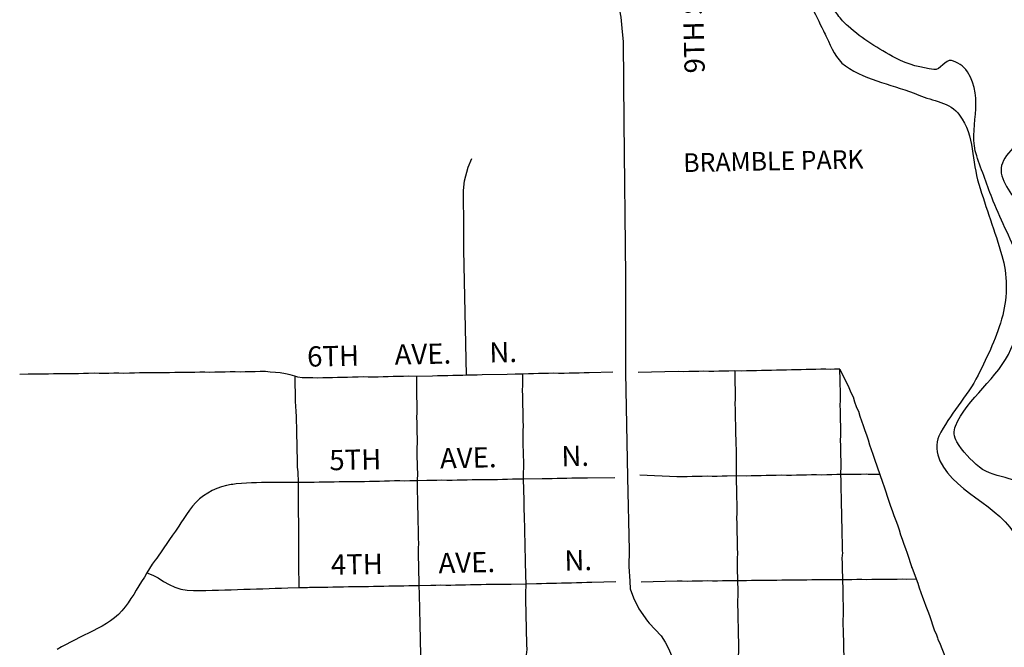
# Model space of a CAD drawing. Extents: x 2091074 to 2147909, y 16304389 to 16339467.
# Drawn here: x 2121831 to 2125732, y 16319206 to 16321690 of the extents above; entities that cross this region are included whole.
import ezdxf
from ezdxf.enums import TextEntityAlignment as Align

# ---------------------------------------------------------------- set-up
doc = ezdxf.new("R2010")
doc.units = 0
doc.header["$MEASUREMENT"] = 0
for name, color, linetype in [('L10', 7, 'CONTINUOUS'), ('L3', 7, 'CONTINUOUS'), ('L4', 7, 'CONTINUOUS'), ('L5', 7, 'CONTINUOUS'), ('L7', 7, 'CONTINUOUS'), ('L9', 7, 'CONTINUOUS')]:
    doc.layers.add(name, color=color, linetype=linetype)
doc.styles.add('STYLE-FONT002', font='font002.shx')
doc.styles.add('STYLE-FONT023', font='font023.shx')

msp = doc.modelspace()

# ---------------------------------------------------------------- linework, layer by layer
at = {"layer": 'L3', "color": 2, "linetype": 'CONTINUOUS', "flags": 128}
for points in [[(2124019.1, 16322044.2), (2124062.8, 16321997), (2124067.1, 16321991.7), (2124105.5, 16321943.4), (2124140.4, 16321889.5), (2124162, 16321853.5), (2124188.5, 16321785.9), (2124203.2, 16321748.7), (2124213.1, 16321700.3), (2124218.5, 16321642.3)], [(2124218.5, 16321642.3), (2124222.1, 16321603.3), (2124224.2, 16321286.1), (2124230.6, 16320673.6), (2124231.4, 16320301.7), (2124231.5, 16320294.2), (2124238.5, 16319878.8), (2124238.5, 16319878.5), (2124245.2, 16319590.9), (2124244.1, 16319525.3), (2124248, 16319467), (2124248, 16319467), (2124249.6, 16319436.7), (2124262.5, 16319401.7), (2124284.2, 16319358.4), (2124318.8, 16319309)], [(2123601.1, 16320282.5), (2123590.7, 16320779.2), (2123590.2, 16320861.2)], [(2124181.4, 16320294.5), (2124086.6, 16320292.3), (2124066.8, 16320291.8), (2124047, 16320291.4), (2124027.3, 16320290.9), (2124007.5, 16320290.5), (2123987.8, 16320290), (2123966, 16320289.5), (2123946.2, 16320290.5), (2123926.5, 16320290), (2123906.7, 16320289.6), (2123887, 16320289.1), (2123867.2, 16320288.6), (2123847.4, 16320288.2), (2123823.7, 16320287.6)], [(2124663.7, 16320300), (2124640, 16320299.5), (2124620.2, 16320299), (2124600.4, 16320298.6), (2124580.7, 16320298.1), (2124560.9, 16320297.7), (2124541.1, 16320298.6), (2124521.4, 16320298.1), (2124499.6, 16320297.6), (2124495.7, 16320297.5), (2124481.9, 16320297.2), (2124460.1, 16320296.7), (2124440.3, 16320297.7), (2124281.4, 16320294)], [(2125080.7, 16320306.8), (2125058.9, 16320306.3), (2125045.1, 16320306), (2125025.3, 16320307), (2125005.5, 16320306.5), (2124985.8, 16320306.1), (2124966, 16320305.6), (2124946.3, 16320305.2), (2124926.5, 16320304.7), (2124906.8, 16320304.2), (2124889, 16320303.8), (2124869.2, 16320303.4), (2124849.5, 16320302.9), (2124829.7, 16320302.5), (2124809.9, 16320302), (2124790.2, 16320301.6), (2124770.4, 16320301.1), (2124750.6, 16320300.6), (2124730.9, 16320300.2), (2124711.1, 16320299.7), (2124689.4, 16320299.2), (2124663.7, 16320300)], [(2124663.7, 16320300), (2124664, 16320287.5), (2124664.4, 16320268.1), (2124664.9, 16320248.6), (2124665.3, 16320229.1), (2124665.8, 16320208.3), (2124666.2, 16320188.8), (2124664.7, 16320169.3), (2124665.2, 16320148.4), (2124665.6, 16320129), (2124666.1, 16320108.1), (2124666.6, 16320088.7), (2124667, 16320069.2), (2124667.5, 16320048.3), (2124667.9, 16320028.9), (2124668.4, 16320009.4), (2124668.9, 16319988.6), (2124669.3, 16319969.1), (2124669.8, 16319949.6), (2124670.2, 16319928.8), (2124669.3, 16319884.2)], [(2125080.7, 16320306.8), (2125116, 16320233.9), (2125124.3, 16320214.7), (2125132.6, 16320196.8), (2125139, 16320177.4), (2125145.4, 16320159.5), (2125149.5, 16320149.9), (2125153.7, 16320140.2), (2125160.1, 16320120.9), (2125166.4, 16320103), (2125172.8, 16320083.6), (2125179.2, 16320064.3), (2125185.5, 16320046.4), (2125191.9, 16320027), (2125198.3, 16320007.7), (2125204.7, 16319988.4), (2125211, 16319970.4), (2125217.4, 16319951.1), (2125238.5, 16319890.4)], [(2125084.4, 16319889.6), (2125085.5, 16319925.8), (2125085, 16319945.3), (2125084.6, 16319964.8), (2125084.1, 16319985.6), (2125083.7, 16320005.1), (2125083.2, 16320024.5), (2125084.8, 16320044.1), (2125084.3, 16320064.9), (2125083.8, 16320084.4), (2125083.4, 16320103.8), (2125082.9, 16320124.7), (2125082.4, 16320144.2), (2125082, 16320163.6), (2125083.5, 16320184.5), (2125083, 16320204), (2125082.6, 16320223.4), (2125082.1, 16320244.3), (2125081.7, 16320263.8), (2125080.7, 16320306.8), (2125080.7, 16320306.8)], [(2123404.8, 16320278), (2123371.2, 16320278.6), (2123351.4, 16320278.2), (2123331.7, 16320277.7), (2123310, 16320277.2), (2123290.2, 16320276.8), (2123270.4, 16320276.3), (2123250.7, 16320275.8), (2123230.9, 16320275.4), (2123211.1, 16320274.9), (2123191.4, 16320275.9), (2123171.6, 16320275.4), (2123149.9, 16320274.9), (2123130.1, 16320274.5), (2123110.3, 16320274), (2123090.6, 16320273.6), (2123070.8, 16320273.1), (2123051.1, 16320272.7), (2123031.3, 16320272.2), (2123011.5, 16320271.8), (2122991.8, 16320272.7), (2122970, 16320272.2), (2122966.1, 16320272.1), (2122950.2, 16320273.1), (2122932.4, 16320275.5), (2122920.4, 16320279.4)], [(2122920.4, 16320279.4), (2122920.9, 16320258.5), (2122921.4, 16320239.1), (2122921.8, 16320219.6), (2122922.3, 16320198.8), (2122922.7, 16320179.3), (2122923.2, 16320159.8), (2122925.6, 16320139), (2122926.1, 16320119.6), (2122926.5, 16320100.1), (2122927, 16320079.2), (2122927.5, 16320059.8), (2122927.9, 16320038.9), (2122928.4, 16320019.5), (2122928.8, 16320000), (2122929.3, 16319979.1), (2122929.7, 16319959.7), (2122930.2, 16319940.2), (2122930.7, 16319919.4), (2122933.1, 16319899.9), (2122934, 16319858.2)], [(2123406.4, 16319864.9), (2123407.7, 16319895.5), (2123407.2, 16319915), (2123406.8, 16319935.9), (2123406.3, 16319955.3), (2123405.9, 16319974.8), (2123405.4, 16319995.6), (2123406.9, 16320015.2), (2123406.5, 16320034.6), (2123406, 16320055.5), (2123405.5, 16320074.9), (2123405.1, 16320095.8), (2123404.6, 16320115.2), (2123406.1, 16320134.8), (2123405.7, 16320155.6), (2123405.2, 16320175.1), (2123404.8, 16320194.5), (2123404.3, 16320215.4), (2123403.8, 16320234.9), (2123404.8, 16320278)], [(2123823.7, 16320287.6), (2123804, 16320287.2), (2123794.1, 16320287), (2123762.5, 16320286.2), (2123663.7, 16320284), (2123643.9, 16320283.5), (2123624.2, 16320283.1), (2123604.4, 16320282.6), (2123586.6, 16320282.2), (2123566.9, 16320281.7), (2123547.1, 16320281.3), (2123527.3, 16320280.8), (2123505.6, 16320280.3), (2123485.8, 16320279.9), (2123466.1, 16320279.4), (2123404.8, 16320278)], [(2123827.4, 16319871.8), (2123827.7, 16319942.8), (2123827.2, 16319963.6), (2123826.8, 16319983.1), (2123826.3, 16320002.5), (2123825.9, 16320023.4), (2123825.4, 16320042.9), (2123825, 16320062.3), (2123826.5, 16320083.2), (2123826, 16320102.7), (2123825.6, 16320122.2), (2123825.1, 16320143), (2123824.6, 16320162.5), (2123824.1, 16320183.3), (2123823.7, 16320202.8), (2123823.3, 16320222.2), (2123824.8, 16320243.2), (2123823.7, 16320287.6)], [(2123406.4, 16319864.9), (2123376.8, 16319864.2), (2123357, 16319863.8), (2123337.2, 16319864.7), (2123315.5, 16319864.2), (2123295.7, 16319863.8), (2123276, 16319863.3), (2123256.2, 16319862.8), (2123236.4, 16319862.4), (2123216.7, 16319861.9), (2123196.9, 16319861.5), (2123177.2, 16319861), (2123155.4, 16319860.5), (2123135.6, 16319861.5), (2123115.9, 16319861), (2123096.1, 16319860.6), (2123076.4, 16319860.1), (2123056.6, 16319859.7), (2123036.8, 16319859.2), (2123027.8, 16319859), (2123017.1, 16319858.9), (2122997.3, 16319858.7), (2122975.6, 16319858.6), (2122936, 16319858.2), (2122934, 16319858.2)], [(2123827.4, 16319871.8), (2123783.9, 16319870.8), (2123764.1, 16319870.3), (2123744.4, 16319869.9), (2123724.6, 16319869.4), (2123702.9, 16319868.9), (2123683.1, 16319868.5), (2123663.3, 16319869.4), (2123643.6, 16319869), (2123623.8, 16319868.5), (2123604, 16319868.1), (2123584.3, 16319867.6), (2123564.5, 16319867.2), (2123544.8, 16319866.7), (2123523, 16319866.2), (2123503.2, 16319867.1), (2123483.5, 16319866.7), (2123463.7, 16319866.2), (2123444, 16319865.8), (2123406.4, 16319864.9)], [(2123414, 16319450.6), (2123413.3, 16319478.4), (2123412.9, 16319497.8), (2123412.4, 16319518.7), (2123411.9, 16319538.2), (2123411.5, 16319557.6), (2123411, 16319578.5), (2123410.6, 16319597.9), (2123412.1, 16319617.4), (2123411.6, 16319638.3), (2123411.2, 16319657.8), (2123410.7, 16319677.2), (2123410.2, 16319698.1), (2123409.8, 16319717.5), (2123409.3, 16319738.4), (2123408.9, 16319757.9), (2123408.4, 16319777.3), (2123407.9, 16319798.2), (2123407.5, 16319817.6), (2123406.4, 16319864.9)], [(2124188.5, 16319877.3), (2124080.4, 16319874.8), (2124060.6, 16319875.8), (2124040.8, 16319875.3), (2124019.1, 16319874.8), (2123999.3, 16319874.4), (2123979.5, 16319873.9), (2123959.8, 16319873.5), (2123940, 16319873), (2123920.3, 16319872.6), (2123900.5, 16319872.1), (2123827.4, 16319871.8)], [(2123836.9, 16319457.5), (2123836.2, 16319489.5), (2123835.7, 16319508.9), (2123835.3, 16319528.4), (2123834.8, 16319549.3), (2123834.3, 16319568.7), (2123833.9, 16319588.2), (2123833.4, 16319609), (2123833, 16319628.5), (2123832.5, 16319649.4), (2123832, 16319668.8), (2123831.6, 16319688.3), (2123831.1, 16319709.1), (2123830.7, 16319728.6), (2123830.2, 16319748.1), (2123829.7, 16319768.9), (2123829.3, 16319788.4), (2123827.4, 16319871.8)], [(2124669.3, 16319884.2), (2124633.7, 16319883.4), (2124614, 16319883), (2124594.2, 16319882.5), (2124574.5, 16319882.1), (2124554.7, 16319883), (2124534.9, 16319882.5), (2124515.1, 16319882.1), (2124495.4, 16319881.6), (2124475.6, 16319881.2), (2124453.9, 16319880.7), (2124434.1, 16319880.2), (2124288.4, 16319887.1)], [(2125084.4, 16319889.6), (2125068.5, 16319889.3), (2125048.8, 16319888.8), (2125029, 16319888.4), (2125007.3, 16319887.9), (2124987.5, 16319888.8), (2124967.7, 16319888.3), (2124948, 16319887.9), (2124928.2, 16319887.4), (2124908.5, 16319887), (2124888.7, 16319886.5), (2124868.9, 16319886.1), (2124849.1, 16319887), (2124827.4, 16319886.5), (2124807.6, 16319886), (2124787.9, 16319885.6), (2124768.1, 16319885.1), (2124748.4, 16319884.7), (2124728.6, 16319884.2), (2124708.9, 16319883.8), (2124669.3, 16319884.2)], [(2124669.3, 16319884.2), (2124669.9, 16319856.4), (2124670.4, 16319837), (2124670.8, 16319817.5), (2124671.3, 16319796.7), (2124671.8, 16319777.2), (2124672.2, 16319757.7), (2124672.7, 16319736.9), (2124671.2, 16319717.4), (2124671.6, 16319697.9), (2124672.1, 16319677), (2124672.5, 16319657.6), (2124673, 16319638.1), (2124673.5, 16319617.3), (2124673.9, 16319597.8), (2124674.4, 16319578.3), (2124672.9, 16319557.4), (2124673.3, 16319538), (2124673.8, 16319518.5), (2124674.9, 16319469.8)], [(2125238.5, 16319890.4), (2125193.1, 16319889.4), (2125185.2, 16319890.6), (2125165.4, 16319890.1), (2125145.6, 16319889.7), (2125084.4, 16319889.6)], [(2125092, 16319473.9), (2125090.9, 16319519.8), (2125090.5, 16319539.2), (2125090, 16319558.7), (2125091.5, 16319579.6), (2125091.3, 16319587.9), (2125090.9, 16319604.6), (2125090.5, 16319625.5), (2125090, 16319644.9), (2125089.5, 16319664.4), (2125089.1, 16319685.3), (2125088.6, 16319704.7), (2125088.1, 16319725.6), (2125087.7, 16319745), (2125087.2, 16319764.5), (2125086.8, 16319785.4), (2125086.3, 16319804.8), (2125085.9, 16319824.3), (2125085.4, 16319845.1), (2125084.9, 16319864.6), (2125084.4, 16319889.6)], [(2125238.5, 16319890.4), (2125249.1, 16319860.1), (2125255.5, 16319840.7), (2125261.9, 16319821.4), (2125268.2, 16319803.5), (2125274.6, 16319784.1), (2125281, 16319764.8), (2125287.3, 16319746.9), (2125293.7, 16319727.5), (2125302.1, 16319708.3), (2125308.4, 16319690.3), (2125314.8, 16319671), (2125321.2, 16319651.7), (2125327.5, 16319633.7), (2125333.9, 16319614.4), (2125340.2, 16319596.5), (2125346.6, 16319578.5), (2125353, 16319559.2), (2125359.3, 16319541.3), (2125365.7, 16319521.9), (2125365.6, 16319523.3), (2125382.5, 16319476.4)], [(2122675.7, 16319850.7), (2122669.4, 16319849.7), (2122649.9, 16319846), (2122630.5, 16319840.5), (2122611.7, 16319833.9), (2122593.4, 16319826.1), (2122575.8, 16319816.5), (2122558.9, 16319805.6), (2122543.2, 16319793.3), (2122528.5, 16319779.7), (2122515.4, 16319764.6), (2122503.4, 16319748.6), (2122492, 16319732.2), (2122481, 16319715.5), (2122470, 16319698.6), (2122461.1, 16319684.9), (2122459.1, 16319682), (2122447.6, 16319665.5), (2122436.2, 16319649.1), (2122425, 16319632.6), (2122413.5, 16319616.2), (2122402.1, 16319599.8), (2122390.9, 16319583.3), (2122379.4, 16319566.9), (2122373.8, 16319558.7), (2122368, 16319550.6), (2122356, 16319534.5), (2122344.8, 16319517.8), (2122334.6, 16319500.7)], [(2122934, 16319858.2), (2122898.3, 16319858.1), (2122889, 16319858.1), (2122887.3, 16319858), (2122869, 16319858), (2122861.8, 16319857.9), (2122852.5, 16319857.9), (2122849, 16319857.9), (2122829, 16319857.8), (2122826.8, 16319857.8), (2122809, 16319857.7), (2122794.8, 16319857.7), (2122794.4, 16319857.7), (2122789, 16319857.6), (2122769, 16319857.2), (2122762.8, 16319857), (2122749, 16319856.7), (2122729, 16319855.9), (2122709.2, 16319854.7), (2122689.2, 16319852.8), (2122675.7, 16319850.7)], [(2122934, 16319858.2), (2122934.1, 16319848.5), (2122934.2, 16319829), (2122934.3, 16319809.5), (2122934.5, 16319788.7), (2122934.6, 16319769.2), (2122934.7, 16319749.7), (2122934.8, 16319728.8), (2122934.9, 16319709.4), (2122935, 16319688.5), (2122935.1, 16319669.1), (2122935.3, 16319649.6), (2122935.4, 16319628.7), (2122935.5, 16319609.2), (2122935.6, 16319589.8), (2122935.7, 16319568.9), (2122935.8, 16319549.4), (2122936, 16319528.6), (2122936.1, 16319509.1), (2122936.1, 16319499.4), (2122936.3, 16319478.5), (2122936.5, 16319442.6)], [(2122334.6, 16319500.7), (2122324.9, 16319483.3), (2122314.1, 16319466.3), (2122303.5, 16319449.4), (2122292.7, 16319432.6), (2122282.5, 16319415.3), (2122271.8, 16319398.5), (2122260.4, 16319382), (2122248.7, 16319365.9), (2122236.2, 16319350.1), (2122222.5, 16319335.7), (2122207.1, 16319322.9), (2122191.2, 16319310.8), (2122174.3, 16319299.9), (2122157.2, 16319289.7), (2122139.8, 16319279.8), (2122121.7, 16319271.1), (2122103.9, 16319262.4), (2122086, 16319253.4), (2122068.1, 16319244.3), (2122050.3, 16319235.2), (2122032.4, 16319226.1), (2122014.8, 16319216.7), (2121997.2, 16319207.3), (2121979.6, 16319197.8)], [(2122334.6, 16319500.7), (2122357.9, 16319491.7), (2122380.1, 16319480.2), (2122401.2, 16319466.9), (2122423.2, 16319455), (2122445.5, 16319443.6), (2122469.2, 16319436.1), (2122494, 16319432.3), (2122518.9, 16319430.5), (2122543.9, 16319430.8), (2122568.9, 16319431.3), (2122593.9, 16319431.8), (2122618.9, 16319432.3), (2122643.9, 16319433.1), (2122668.8, 16319433.8), (2122693.8, 16319434.6), (2122718.8, 16319435.4), (2122743.8, 16319436.3), (2122768.8, 16319437.1), (2122793.8, 16319437.9), (2122818.7, 16319438.8), (2122843.7, 16319439.6), (2122868.7, 16319440.4), (2122893.7, 16319441.2), (2122936.5, 16319442.6)], [(2124674.9, 16319469.8), (2124710.5, 16319470.7), (2124730.2, 16319471.1), (2124750, 16319471.6), (2124769.8, 16319472), (2124789.5, 16319471.1), (2124809.3, 16319471.6), (2124831, 16319472.1), (2124850.8, 16319472.5), (2124870.6, 16319473), (2124890.3, 16319473.4), (2124910.1, 16319472.5), (2124929.9, 16319472.9), (2124949.6, 16319473.4), (2124969.4, 16319473.8), (2124991.1, 16319474.3), (2125010.9, 16319474.8), (2125030.7, 16319473.9), (2125092, 16319473.9)], [(2125092, 16319473.9), (2125127.5, 16319474.7), (2125147.3, 16319475.2), (2125167.1, 16319475.6), (2125186.9, 16319474.7), (2125206.6, 16319475.2), (2125226.4, 16319475.6), (2125246.1, 16319476.1), (2125265.9, 16319475.1), (2125285.7, 16319475.6), (2125307.4, 16319476.1), (2125327.2, 16319476.5), (2125345, 16319475.6), (2125382.5, 16319476.4)], [(2125097.3, 16319072), (2125098.3, 16319115.2), (2125097.8, 16319134.6), (2125097.4, 16319154.1), (2125096.9, 16319174.9), (2125096.4, 16319194.4), (2125096, 16319213.9), (2125095.5, 16319234.7), (2125095.1, 16319254.2), (2125094.6, 16319273.7), (2125094.1, 16319294.5), (2125093.7, 16319314), (2125095.2, 16319333.5), (2125094.7, 16319354.3), (2125094.3, 16319373.8), (2125093.8, 16319394.7), (2125093.4, 16319414.1), (2125092.9, 16319433.6), (2125092, 16319473.9)], [(2125382.5, 16319476.4), (2125388.9, 16319459.9), (2125395.2, 16319441.9), (2125401.6, 16319422.6), (2125407.9, 16319404.7), (2125414.3, 16319386.7), (2125420.6, 16319368.8), (2125429, 16319349.5), (2125435.3, 16319331.6), (2125441.7, 16319312.3), (2125448, 16319294.3), (2125454.4, 16319275), (2125462.8, 16319255.7), (2125467, 16319243.3), (2125469.1, 16319237.8), (2125477.5, 16319218.5), (2125483.8, 16319200.6), (2125492.2, 16319181.3), (2125498.5, 16319163.3), (2125506.8, 16319145.4), (2125511.1, 16319133), (2125534.1, 16319076.5)], [(2122936.5, 16319442.6), (2122971.2, 16319443.2), (2122979.2, 16319443.3), (2122993, 16319443.6), (2123012.8, 16319443.9), (2123032.5, 16319444.2), (2123052.3, 16319444.5), (2123072, 16319444.9), (2123093.8, 16319445.2), (2123113.5, 16319445.6), (2123133.3, 16319445.9), (2123153.1, 16319446.2), (2123172.9, 16319446.6), (2123192.6, 16319446.9), (2123212.4, 16319447.2), (2123232.1, 16319447.5), (2123253.9, 16319447.9), (2123273.6, 16319448.2), (2123293.4, 16319448.6), (2123313.2, 16319448.9), (2123332.9, 16319449.2), (2123352.7, 16319449.5), (2123372.5, 16319449.9), (2123414, 16319450.6)], [(2123414, 16319450.6), (2123459.4, 16319451.6), (2123479.2, 16319452.1), (2123498.9, 16319452.5), (2123518.7, 16319451.6), (2123538.5, 16319452), (2123558.2, 16319452.5), (2123578, 16319452.9), (2123597.8, 16319453.4), (2123617.5, 16319453.8), (2123639.3, 16319454.3), (2123659, 16319454.8), (2123678.8, 16319455.3), (2123698.5, 16319455.7), (2123718.3, 16319456.2), (2123738.1, 16319455.2), (2123757.9, 16319455.7), (2123777.6, 16319456.1), (2123836.9, 16319457.5)], [(2123425.2, 16319048.8), (2123422.5, 16319076.6), (2123422.1, 16319096), (2123421.6, 16319116.9), (2123421.2, 16319136.4), (2123420.7, 16319155.8), (2123420.2, 16319176.7), (2123419.8, 16319196.1), (2123419.4, 16319215.6), (2123418.9, 16319236.5), (2123418.4, 16319255.9), (2123418, 16319276.8), (2123417.5, 16319296.2), (2123417.1, 16319315.7), (2123416.6, 16319336.6), (2123416.1, 16319356), (2123415.7, 16319375.5), (2123415.2, 16319396.3), (2123414.8, 16319415.8), (2123414, 16319450.6)], [(2123842.2, 16319055.6), (2123840.8, 16319116.8), (2123840.3, 16319137.7), (2123839.9, 16319157.1), (2123839.4, 16319176.6), (2123840.9, 16319197.5), (2123840.5, 16319216.9), (2123840, 16319237.8), (2123839.5, 16319257.3), (2123839.1, 16319276.7), (2123838.6, 16319297.6), (2123838.1, 16319317), (2123837.7, 16319336.5), (2123837.2, 16319357.4), (2123836.8, 16319376.8), (2123836.3, 16319397.7), (2123835.9, 16319417.1), (2123836.9, 16319457.5)], [(2123836.9, 16319457.5), (2123878.4, 16319458.5), (2123898.1, 16319458.9), (2123917.9, 16319459.4), (2123937.7, 16319459.8), (2123957.4, 16319460.3), (2123977.2, 16319460.7), (2123997, 16319461.2), (2124016.7, 16319461.6), (2124036.5, 16319462.1), (2124058.2, 16319462.6), (2124078, 16319463.1), (2124097.7, 16319463.5), (2124193.1, 16319465.7)], [(2124293.1, 16319465.2), (2124435.7, 16319468.5), (2124455.5, 16319469), (2124475.2, 16319468), (2124495, 16319468.5), (2124516.8, 16319469), (2124536.5, 16319469.4), (2124556.3, 16319469.9), (2124576.1, 16319469), (2124595.8, 16319469.4), (2124615.6, 16319469.9), (2124674.9, 16319469.8)], [(2124674.9, 16319469.8), (2124675.8, 16319429.5), (2124676.3, 16319410.1), (2124674.8, 16319390.6), (2124675.2, 16319369.7), (2124675.7, 16319350.2), (2124676.2, 16319329.4), (2124676.6, 16319309.9), (2124677, 16319290.4), (2124677.5, 16319269.6), (2124678, 16319250.1), (2124678.4, 16319230.7), (2124678.9, 16319209.8), (2124679.4, 16319190.3), (2124677.8, 16319170.8), (2124678.3, 16319150), (2124678.8, 16319130.5), (2124679.2, 16319111.1), (2124680.2, 16319069.3)]]:
    msp.add_lwpolyline(points, dxfattribs=at)
at = {"layer": 'L4', "color": 3, "linetype": 'CONTINUOUS', "flags": 128}
msp.add_lwpolyline([(2124318.8, 16319309), (2124324.4, 16319301), (2124372.2, 16319251.1), (2124388.3, 16319225.9), (2124401.8, 16319200.7), (2124412.8, 16319172.8), (2124418.7, 16319146.4), (2124420.1, 16319121.3)], dxfattribs=at)
at = {"layer": 'L5', "color": 1, "linetype": 'CONTINUOUS', "flags": 128}
for points in [[(2123590.2, 16320861.2), (2123589.4, 16321013.7), (2123593.1, 16321051.8), (2123607.5, 16321105.9), (2123621.8, 16321140.6)], [(2122920.4, 16320279.4), (2122902.5, 16320284.6), (2122884.6, 16320288.3), (2122862.8, 16320292), (2122845, 16320294.3), (2122823.2, 16320295.2), (2122805.3, 16320297.6), (2122803.4, 16320297.6), (2122783.6, 16320297.1), (2122763.9, 16320296.7), (2122744.1, 16320296.2), (2122724.3, 16320295.8), (2122704.6, 16320295.3), (2122684.8, 16320296.2), (2122665, 16320295.8), (2122645.3, 16320295.3), (2122625.5, 16320294.9), (2122603.8, 16320294.4), (2122584, 16320293.9), (2122564.2, 16320294.9), (2122544.5, 16320294.4), (2122524.7, 16320294), (2122504.9, 16320293.5), (2122485.2, 16320293.1), (2122465.4, 16320294), (2122445.6, 16320293.5), (2122423.9, 16320293), (2122404.1, 16320292.6), (2122384.4, 16320292.1), (2122364.6, 16320291.7), (2122344.8, 16320292.6), (2122325, 16320292.2), (2122305.3, 16320291.7), (2122285.5, 16320291.2), (2122265.8, 16320290.8), (2122244, 16320290.3), (2122224.2, 16320291.2), (2122204.5, 16320290.8), (2122184.7, 16320290.3), (2122165, 16320289.9), (2122145.2, 16320289.4), (2122125.4, 16320290.4), (2122103.7, 16320289.9), (2122083.9, 16320289.4), (2122064.2, 16320289), (2122044.4, 16320288.5), (2122024.6, 16320288.1), (2122004.9, 16320289), (2121985.1, 16320288.5), (2121965.3, 16320288.1), (2121945.6, 16320287.6), (2121925.8, 16320287.2), (2121904.1, 16320286.7), (2121884.3, 16320287.6), (2121864.5, 16320287.2), (2121830.9, 16320286.4)]]:
    msp.add_lwpolyline(points, dxfattribs=at)
at = {"layer": 'L7', "color": 140, "linetype": 'CONTINUOUS'}
for points, knots in [([(2124646.9, 16323897.8), (2124689.4, 16323809.8), (2124731.9, 16323721.8), (2124774.5, 16323633.8), (2124794.7, 16323592.1), (2124766.3, 16323541.4), (2124761.2, 16323495.2), (2124757.1, 16323457), (2124752.7, 16323418.8), (2124747.5, 16323380.7), (2124738, 16323309.9), (2124635.5, 16323269.7), (2124629, 16323201.9), (2124624.5, 16323156), (2124634.8, 16323103.9), (2124649.9, 16323058), (2124675.8, 16322979.8), (2124719.3, 16322906.5), (2124740.8, 16322827.3), (2124760.4, 16322755.1), (2124757.6, 16322677.8), (2124773.4, 16322603.5), (2124781.3, 16322566), (2124794.1, 16322530.5), (2124817.6, 16322498.2), (2124872.1, 16322423), (2125012.6, 16322540.6), (2125082.4, 16322481.5), (2125108.9, 16322459.1), (2125128.6, 16322431.9), (2125142.1, 16322400.6), (2125185.2, 16322300.9), (2125210.4, 16322177.8), (2125148.7, 16322080), (2125135.7, 16322059.4), (2125117.5, 16322044.6), (2125095.4, 16322038.8), (2125065.6, 16322031), (2125035, 16322050.1), (2125005.1, 16322047), (2124971.4, 16322043.5), (2124936.9, 16322045.9), (2124907.5, 16322016.9), (2124859.6, 16321969.7), (2124890.5, 16321900.5), (2124914.9, 16321850.7), (2124948.3, 16321782.5), (2124982, 16321714.5), (2125015.2, 16321646.3), (2125019.4, 16321637.7), (2125023.6, 16321629.1), (2125027.8, 16321620.5), (2125047.5, 16321580), (2125063.9, 16321535.1), (2125102.2, 16321507.8), (2125191, 16321444.4), (2125297.3, 16321433.5), (2125393.1, 16321391.4), (2125448.2, 16321367.3), (2125516.6, 16321365.4), (2125555, 16321312.6), (2125615.3, 16321229.5), (2125602.7, 16321129.4), (2125630.6, 16321039.5), (2125659.9, 16320945.1), (2125694.8, 16320851.7), (2125722.5, 16320756.7), (2125744.6, 16320681.2), (2125744.5, 16320596.9), (2125725.4, 16320520.2), (2125704.6, 16320437.4), (2125665.9, 16320360.3), (2125628, 16320283.7), (2125585.3, 16320197.7), (2125513.3, 16320126.1), (2125472.6, 16320042), (2125458.7, 16320013.3), (2125462.7, 16319973), (2125476.6, 16319943.9), (2125542, 16319806.9), (2125749.5, 16319755.2), (2125794, 16319607.6), (2125832.7, 16319479.4), (2125871.4, 16319351.3), (2125910, 16319223.1)], [0, 0, 0, 0, 0.050408, 0.050408, 0.050408, 0.074343, 0.074343, 0.074343, 0.094173, 0.094173, 0.094173, 0.131062, 0.131062, 0.131062, 0.156061, 0.156061, 0.156061, 0.198681, 0.198681, 0.198681, 0.237572, 0.237572, 0.237572, 0.257214, 0.257214, 0.257214, 0.302829, 0.302829, 0.302829, 0.320127, 0.320127, 0.320127, 0.375255, 0.375255, 0.375255, 0.386829, 0.386829, 0.386829, 0.402423, 0.402423, 0.402423, 0.419975, 0.419975, 0.419975, 0.448581, 0.448581, 0.448581, 0.487728, 0.487728, 0.487728, 0.492662, 0.492662, 0.492662, 0.515886, 0.515886, 0.515886, 0.569744, 0.569744, 0.569744, 0.600704, 0.600704, 0.600704, 0.64942, 0.64942, 0.64942, 0.700535, 0.700535, 0.700535, 0.741194, 0.741194, 0.741194, 0.785168, 0.785168, 0.785168, 0.834569, 0.834569, 0.834569, 0.851455, 0.851455, 0.851455, 0.930952, 0.930952, 0.930952, 1, 1, 1, 1]), ([(2125980.1, 16319226.5), (2125943.6, 16319376.8), (2125907.2, 16319527.1), (2125870.7, 16319677.3), (2125860.1, 16319721.3), (2125849.7, 16319765.2), (2125838, 16319808.9), (2125818, 16319883.9), (2125693, 16319868.5), (2125633.4, 16319919), (2125598.8, 16319948.4), (2125566.9, 16319979.2), (2125543.2, 16320019.4), (2125532.3, 16320038), (2125530.4, 16320063.2), (2125537.9, 16320081.4), (2125583.5, 16320191.6), (2125709.7, 16320270.3), (2125758.1, 16320386.6), (2125773.6, 16320423.8), (2125787, 16320462.1), (2125793.9, 16320501.6), (2125806.8, 16320576.5), (2125819, 16320658.2), (2125793.2, 16320730.1), (2125763.4, 16320813.2), (2125720.2, 16320890.6), (2125688.1, 16320972.5), (2125664.9, 16321031.6), (2125643.2, 16321091.7), (2125622.4, 16321151.6), (2125585.8, 16321256.4), (2125657.2, 16321375.2), (2125585.5, 16321483.6), (2125569, 16321508.6), (2125545.3, 16321523), (2125522.5, 16321528.4), (2125499.6, 16321533.8), (2125476.9, 16321489.4), (2125453.1, 16321492.9), (2125405, 16321499.8), (2125350.3, 16321511.5), (2125301.9, 16321537.9), (2125232.2, 16321575.9), (2125170.9, 16321612.6), (2125113, 16321664.3), (2125097.5, 16321678.2), (2125084.7, 16321693), (2125072.1, 16321709.6), (2125032.2, 16321761.8), (2125004.7, 16321819.4), (2124976.5, 16321876), (2124962.9, 16321903.3), (2124955.2, 16321941.5), (2124968.6, 16321968.1), (2124995.2, 16322020.7), (2125104.9, 16321959.2), (2125148.2, 16322003.8), (2125181, 16322037.5), (2125213.2, 16322075.1), (2125224, 16322119.6), (2125250.3, 16322228.2), (2125232.8, 16322346.7), (2125193.1, 16322455.7), (2125180.9, 16322489.1), (2125162.1, 16322517.7), (2125137.2, 16322542.8), (2125076.2, 16322604.3), (2124913.7, 16322484.1), (2124884.4, 16322563.7), (2124866.6, 16322611.7), (2124851.2, 16322660.3), (2124835.4, 16322709), (2124782.2, 16322872.2), (2124729.9, 16323040.4), (2124681.1, 16323199), (2124651, 16323296.8), (2124886.8, 16323385.3), (2124833.8, 16323476.7), (2124812.3, 16323513.7), (2124790.8, 16323550.7), (2124769.4, 16323587.6)], [0, 0, 0, 0, 0.083468, 0.083468, 0.083468, 0.107875, 0.107875, 0.107875, 0.149681, 0.149681, 0.149681, 0.173963, 0.173963, 0.173963, 0.185164, 0.185164, 0.185164, 0.25288, 0.25288, 0.25288, 0.274548, 0.274548, 0.274548, 0.315663, 0.315663, 0.315663, 0.363205, 0.363205, 0.363205, 0.397529, 0.397529, 0.397529, 0.457636, 0.457636, 0.457636, 0.471548, 0.471548, 0.471548, 0.485577, 0.485577, 0.485577, 0.513961, 0.513961, 0.513961, 0.554861, 0.554861, 0.554861, 0.565852, 0.565852, 0.565852, 0.600383, 0.600383, 0.600383, 0.617006, 0.617006, 0.617006, 0.649957, 0.649957, 0.649957, 0.67486, 0.67486, 0.67486, 0.735597, 0.735597, 0.735597, 0.75421, 0.75421, 0.75421, 0.799868, 0.799868, 0.799868, 0.827467, 0.827467, 0.827467, 0.919896, 0.919896, 0.919896, 0.976922, 0.976922, 0.976922, 1, 1, 1, 1]), ([(2125943.8, 16321110), (2125911.7, 16321141.4), (2125879.7, 16321172.9), (2125847.7, 16321204.3), (2125810.7, 16321240.6), (2125734, 16321160.1), (2125721.3, 16321113.5), (2125706.6, 16321059.4), (2125763.5, 16321000), (2125794.8, 16320948.6), (2125824.5, 16320899.8), (2125854.2, 16320851), (2125883.9, 16320802.1)], [0, 0, 0, 0, 0.209581, 0.209581, 0.209581, 0.451894, 0.451894, 0.451894, 0.73297, 0.73297, 0.73297, 1, 1, 1, 1])]:
    msp.add_open_spline(points, degree=3, knots=knots, dxfattribs=at)

# ---------------------------------------------------------------- texts
at = {"layer": 'L10', "color": 7, "linetype": 'CONTINUOUS', "style": 'STYLE-FONT023', "width": 0.9747}
msp.add_text('BRAMBLE PARK', height=74.107, rotation=1.1715, dxfattribs=at).set_placement((2124817.6, 16321094), align=Align.CENTER)
at = {"layer": 'L9', "color": 7, "linetype": 'CONTINUOUS', "style": 'STYLE-FONT002'}
for s, rotation, p in [('9TH ST. W.', 91.324, (2124539, 16321749.6)), ('AVE.', 1.3046, (2123429.2, 16320326.9)), ('N.', 1.3046, (2123747.2, 16320334.2)), ('6TH', 1.3175, (2123073.5, 16320318.9)), ('5TH', 1.3181, (2123161.4, 16319908.7)), ('AVE.', 1.3336, (2123609, 16319916.2)), ('N.', 1.3181, (2124032.5, 16319923.2)), ('N.', 1.2912, (2124044.5, 16319510.3)), ('4TH', 0.9563, (2123167.4, 16319494.5)), ('AVE.', 1.3336, (2123603.1, 16319501.5))]:
    msp.add_text(s, height=80.12, rotation=rotation, dxfattribs=at).set_placement(p, align=Align.CENTER)

doc.saveas('drawing.dxf')
